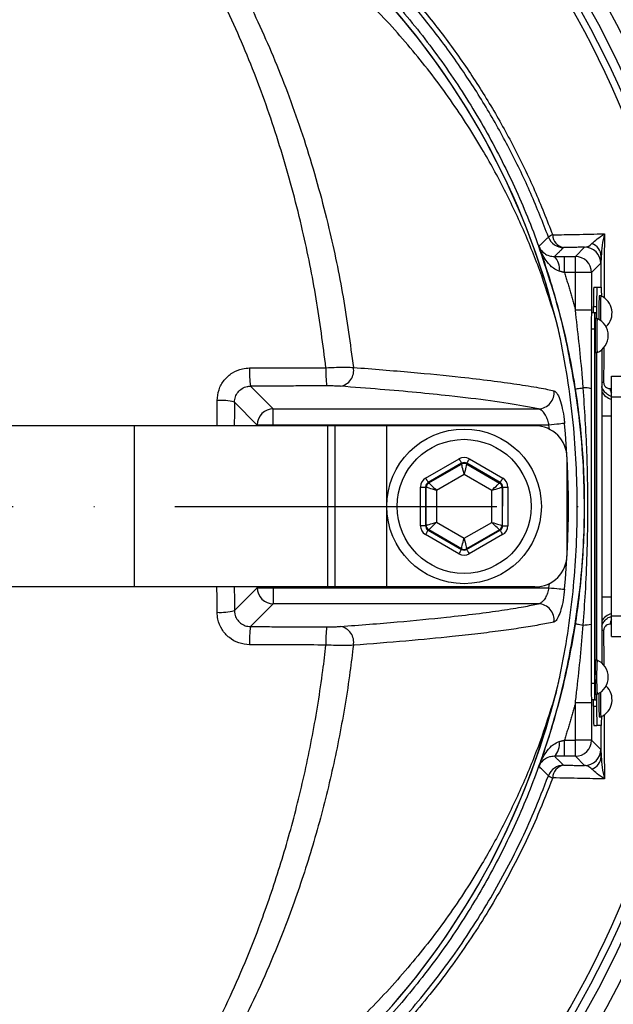
# Model space of a CAD drawing. Extents: x 0 to 10040, y 0 to 6534.
# Drawn here: x 3103 to 3195, y 1210 to 1363 of the extents above; entities that cross this region are included whole.
import ezdxf

# ---------------------------------------------------------------- set-up
doc = ezdxf.new("R2010")
doc.units = 0
doc.header["$LTSCALE"] = 5
doc.header["$MEASUREMENT"] = 0
doc.linetypes.add('GEN7', pattern=[15, 10, -2.5, 0, -2.5])
doc.layers.get('0').update_dxf_attribs({"linetype": 'CONTINUOUS'})
doc.layers.add('7', color=4, linetype='GEN7')
doc.styles.add('ISO', font='GENISO.SHX')
doc.dimstyles.new('GEN-ISO', dxfattribs={"dimtxt": 50, "dimasz": 50, "dimexe": 40, "dimexo": 1, "dimgap": 30, "dimtad": 0, "dimtih": 1, "dimtoh": 1, "dimdec": 1, "dimdsep": 46, "dimtxsty": 'ISO', "dimcen": 2, "dimclrd": 256, "dimclre": 256, "dimclrt": 2, "dimadec": 0, "dimazin": 0, "dimtp": 0.1, "dimtm": 0.1, "dimtfac": 0.05, "dimtdec": 1, "dimtix": 1, "dimtmove": 2, "dimatfit": 3, "dimfxl": 1, "dimtolj": 1, "dimarcsym": 0})

# ---------------------------------------------------------------- blocks, each defined once
blk = doc.blocks.new('*D39')
at = {"color": 3}
for p, q in [((3052.14, 1496.01), (3052.14, 1682.46)), ((3260.03, 1288.13), (3260.03, 1682.46)), ((3225.03, 1657.46), (3087.14, 1657.46))]:
    blk.add_line(p, q, dxfattribs=at)
for points in [[(3087.14, 1663.3), (3087.14, 1651.63), (3052.14, 1657.46)], [(3225.03, 1663.3), (3225.03, 1651.63), (3260.03, 1657.46)]]:
    blk.add_solid(points, dxfattribs=at)
at = {"color": 2, "insert": (3156.09, 1713.33), "char_height": 50, "attachment_point": 5, "style": 'ISO'}
blk.add_mtext('\\A1;208', dxfattribs=at)

msp = doc.modelspace()

# ---------------------------------------------------------------- linework, layer by layer
at = {"color": 7, "linetype": 'Continuous'}
for p, q in [((3189.42, 1325.9), (3190.86, 1327.34)), ((3187.76, 1325.9), (3189.42, 1325.9)), ((3187.76, 1323.4), (3187.76, 1325.9)), ((3189.42, 1323.4), (3189.42, 1325.9)), ((3193.36, 1324.84), (3191.92, 1323.4)), ((3189.42, 1323.4), (3187.76, 1323.4)), ((3191.92, 1323.4), (3189.42, 1323.4)), ((3189.42, 1317.59), (3189.42, 1323.4)), ((3191.92, 1323.4), (3191.92, 1317.59)), ((3192.28, 1321.13), (3192.78, 1321.13)), ((3192.78, 1321.13), (3193.46, 1321.13)), ((3191.92, 1317.59), (3189.42, 1317.59)), ((3192.41, 1317.13), (3191.91, 1317.13)), ((3192.23, 1318.13), (3192.73, 1318.13)), ((3192.23, 1317.13), (3192.23, 1318.13)), ((3192.68, 1317.13), (3192.41, 1317.13)), ((3192.73, 1316.28), (3192.73, 1318.13)), ((3192.37, 1314.63), (3191.87, 1314.63)), ((3191.87, 1314.63), (3191.87, 1259.63)), ((3192.37, 1314.63), (3192.37, 1259.63)), ((3192.72, 1263.28), (3192.72, 1310.98)), ((3192.73, 1263.28), (3192.73, 1310.98)), ((3193.52, 1311.42), (3193.52, 1262.84)), ((3195.02, 1307.33), (3209.27, 1307.33)), ((3195.02, 1304.13), (3195.02, 1307.33)), ((3138.99, 1305.78), (3142.52, 1302.25)), ((3140.02, 1299.75), (3136.48, 1303.3)), ((3195.02, 1304.13), (3209.27, 1304.13)), ((3195.02, 1270.13), (3195.02, 1304.13)), ((3142.52, 1302.25), (3183.69, 1302.25)), ((3142.52, 1299.75), (3142.52, 1302.25)), ((3193.52, 1301.17), (3195.02, 1301.17)), ((3120.98, 1299.63), (3074.94, 1299.63)), ((3150.98, 1299.63), (3120.98, 1299.63)), ((3120.98, 1274.63), (3120.98, 1299.63)), ((3140.02, 1299.63), (3140.02, 1299.75)), ((3142.52, 1299.75), (3140.02, 1299.75)), ((3185.32, 1299.75), (3142.52, 1299.75)), ((3142.52, 1299.75), (3142.52, 1299.63)), ((3152.14, 1299.63), (3150.98, 1299.63)), ((3150.98, 1274.63), (3150.98, 1299.63)), ((3160.14, 1299.63), (3152.14, 1299.63)), ((3152.14, 1274.63), (3152.14, 1299.63)), ((3183.14, 1299.63), (3160.14, 1299.63)), ((3160.14, 1274.63), (3160.14, 1299.63)), ((3185.38, 1299.1), (3185.32, 1299.75)), ((3166.17, 1291.52), (3171.36, 1294.5)), ((3172.96, 1294.5), (3178.14, 1291.5)), ((3188.14, 1279.63), (3188.14, 1294.63)), ((3171.76, 1293.81), (3166.56, 1290.82)), ((3166.66, 1290.77), (3171.76, 1293.7)), ((3171.76, 1293.7), (3171.76, 1293.81)), ((3177.74, 1290.81), (3172.56, 1293.81)), ((3172.56, 1293.81), (3172.56, 1293.69)), ((3172.56, 1293.69), (3177.64, 1290.75)), ((3172.15, 1292.08), (3167.86, 1289.61)), ((3176.44, 1289.6), (3172.15, 1292.08)), ((3165.35, 1284.14), (3165.36, 1290.13)), ((3166.16, 1290.13), (3166.15, 1284.14)), ((3166.26, 1290.07), (3166.16, 1290.13)), ((3166.25, 1284.2), (3166.26, 1290.07)), ((3166.56, 1290.82), (3166.66, 1290.77)), ((3167.86, 1289.61), (3167.85, 1284.66)), ((3176.43, 1284.64), (3176.44, 1289.6)), ((3177.64, 1290.75), (3177.74, 1290.81)), ((3178.04, 1290.06), (3178.03, 1284.18)), ((3178.14, 1290.11), (3178.04, 1290.06)), ((3178.13, 1284.12), (3178.14, 1290.11)), ((3178.94, 1290.11), (3178.93, 1284.12)), ((3166.15, 1284.14), (3166.25, 1284.2)), ((3166.65, 1283.51), (3166.55, 1283.45)), ((3166.55, 1283.45), (3171.73, 1280.45)), ((3171.73, 1280.56), (3166.65, 1283.51)), ((3167.85, 1284.66), (3172.14, 1282.18)), ((3172.14, 1282.18), (3176.43, 1284.64)), ((3177.63, 1283.49), (3172.53, 1280.56)), ((3172.53, 1280.45), (3177.73, 1283.43)), ((3177.73, 1283.43), (3177.63, 1283.49)), ((3178.03, 1284.18), (3178.13, 1284.12)), ((3171.33, 1279.75), (3166.15, 1282.76)), ((3178.12, 1282.74), (3172.93, 1279.75)), ((3171.73, 1280.45), (3171.73, 1280.56)), ((3172.53, 1280.56), (3172.53, 1280.45)), ((3120.98, 1274.63), (3074.94, 1274.63)), ((3150.98, 1274.63), (3120.98, 1274.63)), ((3136.48, 1270.96), (3140.02, 1274.5)), ((3140.02, 1274.5), (3140.02, 1274.63)), ((3140.02, 1274.5), (3142.52, 1274.5)), ((3142.52, 1274.63), (3142.52, 1274.5)), ((3142.52, 1274.5), (3185.32, 1274.5)), ((3142.52, 1274.5), (3142.52, 1272)), ((3152.14, 1274.63), (3150.98, 1274.63)), ((3160.14, 1274.63), (3152.14, 1274.63)), ((3183.14, 1274.63), (3160.14, 1274.63)), ((3185.32, 1274.5), (3185.38, 1275.15)), ((3193.52, 1273.09), (3195.02, 1273.09)), ((3142.52, 1272), (3138.99, 1268.47)), ((3183.69, 1272), (3142.52, 1272)), ((3195.02, 1270.13), (3209.27, 1270.13)), ((3195.02, 1266.93), (3195.02, 1270.13)), ((3195.02, 1266.93), (3209.27, 1266.93)), ((3192.37, 1259.63), (3191.87, 1259.63)), ((3192.73, 1256.13), (3192.73, 1257.98)), ((3189.42, 1250.85), (3189.42, 1256.66)), ((3191.92, 1256.66), (3189.42, 1256.66)), ((3192.41, 1257.13), (3191.91, 1257.13)), ((3191.92, 1256.66), (3191.92, 1250.85)), ((3192.23, 1256.13), (3192.23, 1257.13)), ((3192.23, 1256.13), (3192.73, 1256.13)), ((3192.41, 1257.13), (3192.68, 1257.13)), ((3192.28, 1253.13), (3192.78, 1253.13)), ((3193.46, 1253.13), (3192.78, 1253.13)), ((3187.76, 1250.85), (3189.42, 1250.85)), ((3187.76, 1248.35), (3187.76, 1250.85)), ((3189.42, 1248.35), (3189.42, 1250.85)), ((3191.92, 1250.85), (3189.42, 1250.85)), ((3191.92, 1250.85), (3193.36, 1249.41)), ((3189.42, 1248.35), (3187.76, 1248.35)), ((3190.86, 1246.92), (3189.42, 1248.35))]:
    msp.add_line(p, q, dxfattribs=at)
for points in [[(3189.41, 1305.34), (3189.44, 1305.35), (3189.5, 1305.36), (3189.61, 1305.37), (3189.75, 1305.4), (3189.93, 1305.42), (3190.14, 1305.46), (3190.38, 1305.49), (3190.65, 1305.53)], [(3187.76, 1299.99), (3187.63, 1299.97), (3187.45, 1299.96), (3187.19, 1299.93), (3186.89, 1299.9), (3186.54, 1299.87), (3186.15, 1299.83), (3185.74, 1299.79), (3185.32, 1299.75)], [(3171.36, 1294.5), (3171.43, 1294.37), (3171.51, 1294.24), (3171.58, 1294.12), (3171.64, 1294.02), (3171.69, 1293.93), (3171.72, 1293.87), (3171.75, 1293.82), (3171.76, 1293.81)], [(3172.96, 1294.5), (3172.88, 1294.37), (3172.8, 1294.24), (3172.74, 1294.12), (3172.68, 1294.01), (3172.63, 1293.93), (3172.59, 1293.86), (3172.56, 1293.82), (3172.56, 1293.81)], [(3172.15, 1292.08), (3172.08, 1292.39), (3172, 1292.69), (3171.93, 1292.97), (3171.87, 1293.21), (3171.82, 1293.41), (3171.79, 1293.56), (3171.76, 1293.66), (3171.76, 1293.7)], [(3172.56, 1293.69), (3172.55, 1293.66), (3172.52, 1293.56), (3172.49, 1293.41), (3172.43, 1293.21), (3172.37, 1292.97), (3172.31, 1292.69), (3172.23, 1292.39), (3172.15, 1292.08)], [(3166.17, 1291.52), (3166.24, 1291.38), (3166.32, 1291.25), (3166.39, 1291.14), (3166.45, 1291.03), (3166.49, 1290.94), (3166.53, 1290.88), (3166.56, 1290.84), (3166.56, 1290.82)], [(3178.14, 1291.5), (3178.06, 1291.36), (3177.99, 1291.24), (3177.92, 1291.12), (3177.86, 1291.01), (3177.81, 1290.93), (3177.77, 1290.86), (3177.75, 1290.82), (3177.74, 1290.81)], [(3165.36, 1290.13), (3165.52, 1290.13), (3165.67, 1290.13), (3165.8, 1290.13), (3165.92, 1290.13), (3166.02, 1290.13), (3166.1, 1290.13), (3166.15, 1290.13), (3166.16, 1290.13)], [(3167.86, 1289.61), (3167.55, 1289.7), (3167.26, 1289.79), (3166.98, 1289.87), (3166.74, 1289.94), (3166.54, 1289.99), (3166.39, 1290.04), (3166.3, 1290.06), (3166.26, 1290.07)], [(3166.66, 1290.77), (3166.69, 1290.74), (3166.76, 1290.67), (3166.87, 1290.56), (3167.02, 1290.42), (3167.2, 1290.25), (3167.41, 1290.05), (3167.63, 1289.83), (3167.86, 1289.61)], [(3176.44, 1289.6), (3176.67, 1289.82), (3176.89, 1290.03), (3177.1, 1290.23), (3177.28, 1290.4), (3177.43, 1290.55), (3177.54, 1290.66), (3177.61, 1290.72), (3177.64, 1290.75)], [(3178.04, 1290.06), (3178, 1290.05), (3177.91, 1290.02), (3177.76, 1289.98), (3177.56, 1289.92), (3177.32, 1289.85), (3177.04, 1289.77), (3176.75, 1289.68), (3176.44, 1289.6)], [(3178.14, 1290.11), (3178.15, 1290.11), (3178.2, 1290.11), (3178.28, 1290.11), (3178.38, 1290.11), (3178.5, 1290.11), (3178.63, 1290.11), (3178.78, 1290.11), (3178.94, 1290.11)], [(3165.35, 1284.14), (3165.51, 1284.14), (3165.66, 1284.14), (3165.79, 1284.14), (3165.91, 1284.14), (3166.01, 1284.14), (3166.09, 1284.14), (3166.14, 1284.14), (3166.15, 1284.14)], [(3166.55, 1283.45), (3166.54, 1283.43), (3166.52, 1283.39), (3166.48, 1283.33), (3166.43, 1283.24), (3166.37, 1283.14), (3166.3, 1283.02), (3166.23, 1282.89), (3166.15, 1282.76)], [(3166.25, 1284.2), (3166.29, 1284.21), (3166.38, 1284.24), (3166.53, 1284.28), (3166.73, 1284.34), (3166.97, 1284.41), (3167.25, 1284.48), (3167.54, 1284.57), (3167.85, 1284.66)], [(3167.85, 1284.66), (3167.62, 1284.44), (3167.4, 1284.22), (3167.19, 1284.02), (3167.01, 1283.85), (3166.86, 1283.71), (3166.75, 1283.6), (3166.68, 1283.53), (3166.65, 1283.51)], [(3176.43, 1284.64), (3176.74, 1284.56), (3177.03, 1284.47), (3177.31, 1284.39), (3177.55, 1284.32), (3177.75, 1284.26), (3177.9, 1284.22), (3177.99, 1284.19), (3178.03, 1284.18)], [(3177.63, 1283.49), (3177.6, 1283.51), (3177.53, 1283.58), (3177.42, 1283.69), (3177.27, 1283.83), (3177.09, 1284.01), (3176.88, 1284.21), (3176.66, 1284.42), (3176.43, 1284.64)], [(3177.73, 1283.43), (3177.73, 1283.42), (3177.76, 1283.37), (3177.79, 1283.31), (3177.84, 1283.22), (3177.9, 1283.12), (3177.97, 1283), (3178.05, 1282.87), (3178.12, 1282.74)], [(3178.13, 1284.12), (3178.14, 1284.12), (3178.19, 1284.12), (3178.27, 1284.12), (3178.37, 1284.12), (3178.49, 1284.12), (3178.62, 1284.12), (3178.77, 1284.12), (3178.93, 1284.12)], [(3171.73, 1280.56), (3171.74, 1280.6), (3171.77, 1280.69), (3171.8, 1280.84), (3171.85, 1281.04), (3171.92, 1281.29), (3171.98, 1281.56), (3172.06, 1281.86), (3172.14, 1282.18)], [(3172.14, 1282.18), (3172.21, 1281.86), (3172.29, 1281.56), (3172.36, 1281.29), (3172.42, 1281.04), (3172.47, 1280.84), (3172.5, 1280.69), (3172.53, 1280.59), (3172.53, 1280.56)], [(3171.73, 1280.45), (3171.73, 1280.43), (3171.7, 1280.39), (3171.66, 1280.33), (3171.61, 1280.24), (3171.55, 1280.14), (3171.49, 1280.02), (3171.41, 1279.89), (3171.33, 1279.75)], [(3172.53, 1280.45), (3172.54, 1280.43), (3172.57, 1280.39), (3172.6, 1280.32), (3172.65, 1280.24), (3172.71, 1280.13), (3172.78, 1280.01), (3172.86, 1279.89), (3172.93, 1279.75)], [(3185.32, 1274.5), (3185.74, 1274.46), (3186.15, 1274.42), (3186.54, 1274.38), (3186.89, 1274.35), (3187.19, 1274.32), (3187.45, 1274.3), (3187.63, 1274.28), (3187.76, 1274.27)], [(3189.41, 1268.91), (3189.44, 1268.91), (3189.5, 1268.9), (3189.61, 1268.88), (3189.75, 1268.86), (3189.93, 1268.83), (3190.14, 1268.8), (3190.38, 1268.76), (3190.65, 1268.72)]]:
    msp.add_lwpolyline(points, dxfattribs=at)
for centre, radius in [((3052.14, 1287.13), 170.06), ((3172.14, 1287.13), 12), ((3172.14, 1287.13), 10.4)]:
    msp.add_circle(centre, radius, dxfattribs=at)
for centre, radius, start, end in [((3052.14, 1287.13), 181.93, 0.0808, 270), ((3072.14, 1287.13), 117.87, 14.1532, 73.5763), ((3072.14, 1287.13), 117.88, 13.7666, 73.5756), ((3052.14, 1287.13), 167.56, 324.2027, 35.7973), ((3052.14, 1287.13), 159.5, 324.0063, 35.9937), ((3052.14, 1287.13), 162, 324.5944, 35.4056), ((3052.14, 1287.13), 157.06, 7.3894, 34.8203), ((3052.14, 1287.13), 158.12, 7.3396, 34.8203), ((3186.7, 1326.87), 2.51, 108.5371, 125.4391), ((3187.96, 1329.31), 2.06, 181.6907, 259.4707), ((3187.59, 1329.78), 2.5, 200.2925, 269.9789), ((3191.22, 1325.81), 2.22, 2.6799, 70.0898), ((3190.86, 1324.84), 2.5, 0.0202, 89.9795), ((3184.35, 1324.07), 2.59, 350.1259, 44.8643), ((3189.42, 1323.4), 2.5, 0.02, 89.9797), ((3235.25, 1318.88), 43.03, 177.0021, 180.998), ((3235.74, 1318.88), 43.02, 177.002, 180.9987), ((3175.07, 1319.84), 18.44, 359.6062, 3.9975), ((3253.89, 1317.24), 60.82, 177.6097, 181.0391), ((3255.22, 1317.2), 61.91, 177.6131, 181.1297), ((3192.24, 1317.13), 2.88, 312.667, 66.876), ((3227.73, 1315.25), 35.86, 177.0022, 180.9981), ((3228.19, 1315.25), 35.82, 177.0002, 181.0001), ((3183.99, 1316.37), 8.72, 359.4128, 5.0026), ((3247.34, 1313.63), 54.86, 177.2313, 182.7687), ((3247.05, 1313.63), 54.31, 177.2035, 182.7965), ((3191.66, 1313.63), 2.88, 293.124, 66.876), ((3151.26, 1307.92), 12.45, 176.8415, 189.8767), ((3169.91, 1307.95), 19.23, 177.9504, 186.3763), ((3152.53, 1308.2), 2.47, 279.5387, 11.2641), ((3194.08, 1308.58), 2.22, 255.3527, 263.1055), ((3183.61, 1304.76), 2.51, 271.7415, 7.17), ((3190.6, 1300.29), 5.25, 75.9818, 89.5159), ((3195.69, 1306.17), 2.5, 209.7388, 254.5237), ((3196.76, 1305.55), 1.95, 184.2478, 206.2574), ((3134.41, 1295.62), 7.95, 74.9261, 94.4834), ((3142.53, 1299.75), 2.5, 90.1836, 179.8163), ((3183.14, 1294.63), 5, 0, 90), ((3052.14, 1287.13), 136.22, 354.5834, 5.4166), ((3172.15, 1293), 0.8, 59.9195, 119.8982), ((3167.06, 1290.07), 0.8, 119.9188, 179.8987), ((3177.24, 1290.06), 0.8, 359.9211, 59.8976), ((3167.05, 1284.2), 0.8, 179.9186, 239.8982), ((3177.23, 1284.18), 0.8, 299.9207, 359.8977), ((3172.14, 1281.25), 0.8, 239.9196, 299.898), ((3183.14, 1279.63), 5, 270, 0), ((3052.14, 1287.13), 181.93, 270, 356.7682), ((3142.53, 1274.51), 2.5, 180.1837, 269.8164), ((3183.61, 1269.5), 2.51, 352.83, 88.2585), ((3134.41, 1278.63), 7.95, 265.5166, 285.0739), ((3195.69, 1268.09), 2.5, 105.4763, 150.2612), ((3196.76, 1268.7), 1.95, 153.7426, 175.7522), ((3151.26, 1266.34), 12.45, 170.1233, 183.1585), ((3169.91, 1266.3), 19.23, 173.6237, 182.0496), ((3152.53, 1266.06), 2.47, 348.7359, 80.4613), ((3190.6, 1273.96), 5.25, 270.4841, 284.0182), ((3052.14, 1287.13), 157.06, 325.1797, 352.6106), ((3052.14, 1287.13), 158.12, 325.1797, 352.6604), ((3194.08, 1265.68), 2.22, 96.8945, 104.6473), ((3240.18, 1260.63), 47.71, 176.816, 183.184), ((3240.18, 1260.63), 47.46, 176.803, 183.2044), ((3191.66, 1260.63), 2.88, 293.124, 66.876), ((3072.14, 1287.13), 117.88, 286.424, 346.1844), ((3227.73, 1259), 35.86, 179.0019, 182.9978), ((3228.19, 1259), 35.82, 178.9999, 182.9998), ((3192.24, 1257.13), 2.88, 293.124, 47.333), ((3072.14, 1287.13), 117.87, 286.4237, 345.8468), ((3182.46, 1257.95), 10.25, 355.415, 0.1697), ((3245.16, 1256.91), 52.09, 178.6735, 182.6776), ((3245.91, 1256.96), 52.6, 178.5643, 182.7033), ((3235.25, 1255.38), 43.03, 179.002, 182.9979), ((3235.74, 1255.38), 43.02, 179.0013, 182.998), ((3175.07, 1254.41), 18.44, 356.0025, 0.3938), ((3184.35, 1250.18), 2.59, 315.1357, 9.8741), ((3189.42, 1250.85), 2.5, 270.0203, 359.98), ((3190.86, 1249.42), 2.5, 270.0205, 359.9798), ((3191.22, 1248.44), 2.22, 289.9102, 357.3201), ((3187.59, 1244.47), 2.5, 90.0211, 159.7075), ((3187.96, 1244.94), 2.06, 100.5293, 178.3093), ((3186.7, 1247.38), 2.51, 234.5609, 251.4629)]:
    msp.add_arc(centre, radius, start, end, dxfattribs=at)
for centre, major_axis, ratio, start_param, end_param in [((3172.15, 1293.12), (0, -1.6), 0.999797, 2.618082, 3.665103), ((3172.15, 1293.12), (0.001, 0.8), 0.999391, 5.759674, 6.806696), ((3166.96, 1290.13), (1.38, -0.8), 0.999797, 2.618082, 3.665103), ((3177.34, 1290.11), (-1.39, -0.8), 0.999797, 2.618082, 3.665103), ((3166.96, 1290.13), (0.693, -0.401), 0.999391, 2.618082, 3.665103), ((3177.34, 1290.11), (0.694, 0.399), 0.999391, 5.759674, 6.806696), ((3166.95, 1284.14), (1.39, 0.8), 0.999797, 2.618082, 3.665103), ((3166.95, 1284.14), (0.694, 0.399), 0.999391, 2.618082, 3.665103), ((3177.33, 1284.12), (0.693, -0.401), 0.999391, 5.759674, 6.806696), ((3177.33, 1284.12), (-1.38, 0.8), 0.999797, 2.618082, 3.665103), ((3172.14, 1281.14), (0.001, 0.8), 0.999391, 2.618082, 3.665103), ((3172.14, 1281.14), (0, 1.6), 0.999797, 2.618082, 3.665103)]:
    msp.add_ellipse(centre, major_axis=major_axis, ratio=ratio, start_param=start_param, end_param=end_param, dxfattribs=at)
for points, knots in [([(3144.43, 1189.87), (3141.85, 1188.06), (3136.7, 1184.43), (3128.22, 1179.62), (3119.11, 1175.36), (3109.38, 1171.82), (3099.39, 1169.08), (3088.12, 1167.03), (3075.57, 1165.78), (3061.75, 1165.39), (3047.9, 1166.05), (3034.72, 1167.68), (3022.28, 1170.16), (3010.59, 1173.3), (2999.14, 1177.2), (2988.01, 1181.81), (2977.2, 1187.15), (2966.77, 1193.23), (2956.73, 1200.01), (2947.2, 1207.41), (2938.22, 1215.36), (2930.71, 1222.97), (2924.47, 1230), (2919.39, 1236.38), (2914.78, 1243.16), (2910.75, 1250.52), (2907.45, 1258.49), (2904.92, 1266.93), (2903.25, 1275.64), (2902.53, 1284.49), (2902.72, 1293.38), (2903.74, 1301.59), (2905.41, 1309.05), (2907.5, 1315.75), (2910.2, 1322.46), (2913.61, 1329.05), (2917.7, 1335.46), (2922.24, 1341.51), (2928.4, 1348.8), (2936.38, 1357.18), (2946.51, 1366.34), (2957.36, 1374.75), (2968.77, 1382.32), (2980.72, 1388.97), (2993.12, 1394.71), (3005.95, 1399.53), (3018.69, 1403.26), (3031.23, 1405.95), (3043.48, 1407.73), (3055.81, 1408.69), (3067.45, 1408.79), (3078.35, 1408.24), (3088.51, 1407.14), (3098.54, 1405.36), (3108.38, 1402.79), (3117.94, 1399.36), (3127.19, 1395.16), (3136.07, 1390.2), (3141.7, 1386.4), (3144.42, 1384.39), (3144.43, 1384.38)], [0, 0, 0, 0, 0.015332, 0.030665, 0.047482, 0.064359, 0.08124, 0.098061, 0.120381, 0.142779, 0.165173, 0.187488, 0.20692, 0.226431, 0.245971, 0.265487, 0.284925, 0.304718, 0.324581, 0.344473, 0.364345, 0.384147, 0.397765, 0.411419, 0.425032, 0.438592, 0.452869, 0.467188, 0.481462, 0.495739, 0.510063, 0.524341, 0.535725, 0.547132, 0.558517, 0.571078, 0.583684, 0.596324, 0.60893, 0.631492, 0.65412, 0.676743, 0.699297, 0.721397, 0.743571, 0.765741, 0.787834, 0.807727, 0.827678, 0.847629, 0.867524, 0.884122, 0.900759, 0.917379, 0.933954, 0.950432, 0.966967, 0.983501, 0.999978, 1, 1, 1, 1]), ([(3145.3, 1382.8), (3144.91, 1383.09), (3141.85, 1385.4), (3135.86, 1389.44), (3127.06, 1394.39), (3117.89, 1398.58), (3108.38, 1402), (3098.6, 1404.58), (3088.6, 1406.37), (3078.48, 1407.48), (3067.59, 1408.04), (3055.96, 1407.96), (3043.62, 1407.01), (3031.36, 1405.24), (3018.82, 1402.54), (3006.08, 1398.8), (2993.25, 1393.96), (2980.86, 1388.2), (2968.93, 1381.52), (2957.54, 1373.94), (2946.73, 1365.5), (2936.64, 1356.33), (2928.7, 1347.95), (2922.61, 1340.7), (2918.15, 1334.71), (2914.12, 1328.38), (2910.77, 1321.88), (2908.13, 1315.27), (2906.08, 1308.68), (2904.45, 1301.34), (2903.45, 1293.27), (2903.26, 1284.53), (2903.97, 1275.83), (2905.6, 1267.28), (2908.08, 1258.97), (2911.31, 1251.12), (2915.28, 1243.85), (2919.82, 1237.14), (2924.82, 1230.82), (2931, 1223.82), (2938.46, 1216.21), (2947.41, 1208.24), (2956.92, 1200.82), (2966.93, 1194.03), (2977.34, 1187.93), (2988.14, 1182.57), (2999.27, 1177.94), (3010.72, 1174.03), (3022.41, 1170.88), (3034.86, 1168.4), (3048.04, 1166.77), (3061.9, 1166.12), (3075.72, 1166.53), (3088.25, 1167.8), (3099.47, 1169.87), (3109.38, 1172.61), (3119.04, 1176.15), (3128.29, 1180.49), (3137.12, 1185.54), (3142.57, 1189.49), (3145.3, 1191.46)], [0, 0, 0, 0, 0.002364, 0.01872, 0.035134, 0.051548, 0.067905, 0.084427, 0.100995, 0.11758, 0.134126, 0.154031, 0.173994, 0.193955, 0.213858, 0.235956, 0.25813, 0.280309, 0.302413, 0.32494, 0.347536, 0.370138, 0.392672, 0.405128, 0.417616, 0.430072, 0.442482, 0.453674, 0.464888, 0.476079, 0.490111, 0.504189, 0.518221, 0.532252, 0.546328, 0.560362, 0.573781, 0.587252, 0.600764, 0.61424, 0.634021, 0.653874, 0.673746, 0.693589, 0.713363, 0.732807, 0.752331, 0.771879, 0.791398, 0.810838, 0.833158, 0.85556, 0.877965, 0.900292, 0.916997, 0.933762, 0.950522, 0.967223, 0.983612, 1, 1, 1, 1]), ([(3106.51, 1400.71), (3109.06, 1399.88), (3114.16, 1398.23), (3122.36, 1394.78), (3131.04, 1390.33), (3140.01, 1384.65), (3148.45, 1378.21), (3156.13, 1371.18), (3163.02, 1363.65), (3169.14, 1355.72), (3174.58, 1347.3), (3179.31, 1338.44), (3183.26, 1329.16), (3186.43, 1319.55), (3188.79, 1309.7), (3190.29, 1299.73), (3190.92, 1289.71), (3190.71, 1279.69), (3189.66, 1269.72), (3187.79, 1259.88), (3185.08, 1250.25), (3181.56, 1240.86), (3177.28, 1231.8), (3172.25, 1223.14), (3166.5, 1214.95), (3160.08, 1207.25), (3153.04, 1200.12), (3145.05, 1193.29), (3136.61, 1187.31), (3127.81, 1182.18), (3119.22, 1178.07), (3112.07, 1175.29), (3107.78, 1173.94), (3106.51, 1173.54)], [0, 0, 0, 0, 0.026526, 0.053052, 0.0879563, 0.1230006, 0.158045, 0.1929494, 0.2259151, 0.2589987, 0.2920822, 0.325048, 0.3583482, 0.39177, 0.4251916, 0.4584918, 0.4914562, 0.5245384, 0.5576205, 0.5905847, 0.623549, 0.6566311, 0.689713, 0.7226771, 0.7556416, 0.7887237, 0.8218058, 0.85477, 0.8927046, 0.9240774, 0.9555008, 0.9868736, 1, 1, 1, 1]), ([(3186.44, 1315.95), (3185.72, 1318.27), (3184.28, 1322.92), (3181.58, 1329.67), (3178.49, 1336.25), (3174.6, 1343.33), (3169.78, 1350.75), (3163.85, 1358.43), (3157.23, 1365.63), (3149.89, 1372.46), (3144.46, 1376.48), (3141.69, 1378.54)], [0, 0, 0, 0, 0.091751, 0.18351, 0.276594, 0.369679, 0.492783, 0.615889, 0.741922, 0.867953, 1, 1, 1, 1]), ([(3185.24, 1328.92), (3184.36, 1331.18), (3182.59, 1335.7), (3179.41, 1342.29), (3175.85, 1348.71), (3171.81, 1355.05), (3167.3, 1361.21), (3162.29, 1367.2), (3156.89, 1372.91), (3152.98, 1376.41), (3151.02, 1378.17)], [0, 0, 0, 0, 0.119811, 0.239622, 0.36126, 0.482898, 0.611067, 0.739236, 0.869618, 1, 1, 1, 1]), ([(3152.64, 1377.74), (3154.45, 1376.08), (3158.09, 1372.74), (3163.18, 1367.3), (3167.97, 1361.55), (3172.37, 1355.52), (3176.36, 1349.3), (3179.95, 1342.86), (3183.18, 1336.19), (3184.99, 1331.57), (3185.9, 1329.25)], [0, 0, 0, 0, 0.1248407, 0.2496811, 0.3764518, 0.5032226, 0.626476, 0.7497291, 0.8748648, 1, 1, 1, 1]), ([(3133.31, 1375.29), (3133.4, 1375.14), (3135.37, 1371.8), (3139, 1365), (3143.77, 1354.21), (3147.9, 1342.63), (3151.1, 1331.01), (3153.49, 1319.66), (3154.46, 1312.35), (3154.95, 1308.68)], [0, 0, 0, 0, 0.007998, 0.17873, 0.349446, 0.526342, 0.703218, 0.851038, 1, 1, 1, 1]), ([(3150.69, 1308.64), (3150.23, 1312.22), (3149.3, 1319.42), (3147.05, 1330.48), (3144.06, 1341.74), (3140.18, 1353.14), (3135.57, 1364.04), (3131.98, 1371.01), (3130.05, 1374.4), (3130, 1374.49)], [0, 0, 0, 0, 0.147469, 0.296062, 0.467661, 0.639277, 0.81723, 0.9952, 1, 1, 1, 1]), ([(3185.9, 1329.25), (3187.1, 1329.28), (3189.78, 1329.33), (3192.46, 1329.38), (3193.93, 1329.41)], [0, 0, 0, 0, 0.448555, 1, 1, 1, 1]), ([(3191.97, 1327.9), (3192.23, 1328.13), (3192.76, 1328.61), (3193.53, 1329.14), (3193.93, 1329.41), (3193.93, 1329.41)], [0, 0, 0, 0, 0.501826, 0.996893, 1, 1, 1, 1]), ([(3193.93, 1329.41), (3193.93, 1329.41), (3193.79, 1328.81), (3193.55, 1327.62), (3193.47, 1326.48), (3193.43, 1325.92)], [0, 0, 0, 0, 0.003411, 0.49919, 1, 1, 1, 1]), ([(3193.93, 1329.41), (3193.93, 1328.76), (3193.92, 1327.14), (3193.89, 1323.84), (3193.88, 1321.15), (3193.87, 1319.45)], [0, 0, 0, 0, 0.19995, 0.492066, 1, 1, 1, 1]), ([(3183.75, 1327.47), (3183.78, 1327.5), (3183.93, 1327.64), (3184.25, 1327.95), (3184.65, 1328.34), (3185, 1328.68), (3185.17, 1328.85), (3185.24, 1328.92)], [0, 0, 0, 0, 0.059531, 0.297655, 0.648827, 0.863199, 1, 1, 1, 1]), ([(3190.86, 1327.34), (3191.14, 1327.39), (3191.52, 1327.46), (3191.88, 1327.81), (3191.97, 1327.9)], [0, 0, 0, 0, 0.7470098, 1, 1, 1, 1]), ([(3183.75, 1327.47), (3183.75, 1327.47), (3183.79, 1327.37), (3183.99, 1326.97), (3184.46, 1326.45), (3185.24, 1325.99), (3185.91, 1325.93), (3186.18, 1325.9)], [0, 0, 0, 0, 0.002538, 0.129249, 0.5379, 0.811874, 1, 1, 1, 1]), ([(3186.9, 1323.63), (3186.59, 1323.76), (3185.84, 1324.09), (3184.85, 1325.25), (3184.17, 1326.42), (3183.83, 1327.26), (3183.75, 1327.46), (3183.75, 1327.47)], [0, 0, 0, 0, 0.186392, 0.459666, 0.869958, 0.99745, 1, 1, 1, 1]), ([(3189.41, 1305.34), (3188.74, 1309.08), (3187.38, 1316.59), (3184.96, 1323.83), (3183.75, 1327.47)], [0, 0, 0, 0, 0.4976745, 1, 1, 1, 1]), ([(3193.43, 1325.92), (3193.42, 1325.74), (3193.4, 1325.09), (3193.38, 1324.94), (3193.36, 1324.84)], [0, 0, 0, 0, 0.261133, 1, 1, 1, 1]), ([(3190.65, 1305.53), (3190.59, 1306.28), (3190.27, 1310.31), (3189.8, 1314.32), (3189.42, 1317.59)], [0, 0, 0, 0, 0.185611, 1, 1, 1, 1]), ([(3186.44, 1258.31), (3186.55, 1258.74), (3186.78, 1259.61), (3187.42, 1262.67), (3188.3, 1267.41), (3189.36, 1275.95), (3189.92, 1286.6), (3189.44, 1297.4), (3188.4, 1306.27), (3187.48, 1311.33), (3186.8, 1314.58), (3186.56, 1315.5), (3186.44, 1315.95)], [0, 0, 0, 0, 0.023896, 0.048035, 0.160536, 0.273108, 0.490888, 0.708669, 0.829326, 0.949904, 0.975083, 1, 1, 1, 1]), ([(3133.79, 1303.55), (3133.85, 1304.12), (3133.97, 1305.25), (3134.84, 1306.77), (3136.12, 1307.91), (3137.53, 1308.52), (3138.46, 1308.58), (3138.82, 1308.61)], [0, 0, 0, 0, 0.216441, 0.432432, 0.647592, 0.861723, 1, 1, 1, 1]), ([(3138.82, 1308.61), (3140.48, 1308.61), (3144.44, 1308.62), (3148.4, 1308.63), (3150.69, 1308.64)], [0, 0, 0, 0, 0.420505, 1, 1, 1, 1]), ([(3150.69, 1308.64), (3151.25, 1308.67), (3152.38, 1308.72), (3153.9, 1308.74), (3154.61, 1308.7), (3154.95, 1308.68)], [0, 0, 0, 0, 0.341083, 0.683055, 1, 1, 1, 1]), ([(3154.95, 1308.68), (3158.01, 1308.44), (3164.12, 1307.96), (3171.03, 1307.27), (3176.38, 1306.65), (3180.42, 1306.09), (3183.23, 1305.64), (3185.05, 1305.29), (3185.78, 1305.14), (3186.1, 1305.07)], [0, 0, 0, 0, 0.21692, 0.433843, 0.582624, 0.731524, 0.880306, 0.947013, 1, 1, 1, 1]), ([(3193.81, 1306.37), (3193.82, 1306.28), (3193.83, 1306.11), (3193.94, 1305.86), (3194.12, 1305.64), (3194.39, 1305.47), (3194.64, 1305.41), (3194.79, 1305.41), (3194.82, 1305.41)], [0, 0, 0, 0, 0.1446093, 0.277887, 0.4421996, 0.6555377, 0.931373, 1, 1, 1, 1]), ([(3136.48, 1303.3), (3136.51, 1303.58), (3136.57, 1304.14), (3137, 1304.88), (3137.64, 1305.44), (3138.35, 1305.74), (3138.81, 1305.77), (3138.99, 1305.78)], [0, 0, 0, 0, 0.21577, 0.431411, 0.646642, 0.861248, 1, 1, 1, 1]), ([(3152.94, 1305.76), (3152.77, 1305.77), (3152.41, 1305.79), (3151.65, 1305.81), (3151.08, 1305.82), (3150.8, 1305.82)], [0, 0, 0, 0, 0.3164, 0.65825, 1, 1, 1, 1]), ([(3183.69, 1302.25), (3182.95, 1302.4), (3180.86, 1302.82), (3176.42, 1303.5), (3170.7, 1304.2), (3164.83, 1304.79), (3159.22, 1305.29), (3155.03, 1305.6), (3152.94, 1305.76)], [0, 0, 0, 0, 0.119693, 0.336629, 0.553564, 0.702336, 0.851229, 1, 1, 1, 1]), ([(3186.1, 1305.07), (3186.25, 1304.98), (3186.55, 1304.8), (3187.01, 1303.79), (3187.41, 1302.36), (3187.65, 1301), (3187.73, 1300.2), (3187.76, 1299.99)], [0, 0, 0, 0, 0.230393, 0.461072, 0.692154, 0.918632, 1, 1, 1, 1]), ([(3189.41, 1268.91), (3189.69, 1270.92), (3190.26, 1274.93), (3190.72, 1281.01), (3190.88, 1287.13), (3190.7, 1293.77), (3190.2, 1299.85), (3189.62, 1303.86), (3189.41, 1305.34)], [0, 0, 0, 0, 0.16606, 0.332152, 0.499953, 0.667754, 0.877337, 1, 1, 1, 1]), ([(3190.65, 1268.72), (3190.76, 1270.38), (3191.17, 1276.03), (3191.43, 1285), (3191.3, 1295.62), (3190.86, 1302.23), (3190.65, 1305.53)], [0, 0, 0, 0, 0.135704, 0.460812, 0.730152, 1, 1, 1, 1]), ([(3195.02, 1304.19), (3195.01, 1304.19), (3194.92, 1304.2), (3194.6, 1304.37), (3194.11, 1304.69), (3193.7, 1305.2), (3193.57, 1305.56), (3193.52, 1305.7)], [0, 0, 0, 0, 0.008978, 0.133357, 0.497696, 0.804699, 1, 1, 1, 1]), ([(3133.78, 1299.63), (3133.78, 1300.3), (3133.78, 1301.61), (3133.79, 1302.91), (3133.79, 1303.55)], [0, 0, 0, 0, 0.514328, 1, 1, 1, 1]), ([(3185.32, 1299.75), (3185.3, 1299.86), (3185.21, 1300.26), (3184.98, 1300.93), (3184.58, 1301.63), (3184.13, 1302.12), (3183.84, 1302.21), (3183.69, 1302.25)], [0, 0, 0, 0, 0.0774, 0.297286, 0.528733, 0.76438, 1, 1, 1, 1]), ([(3185.32, 1274.5), (3185.25, 1274.22), (3185.12, 1273.65), (3184.76, 1272.91), (3184.35, 1272.35), (3183.98, 1272.06), (3183.76, 1272.02), (3183.69, 1272)], [0, 0, 0, 0, 0.209047, 0.424142, 0.649674, 0.883709, 1, 1, 1, 1]), ([(3187.76, 1274.27), (3187.69, 1273.7), (3187.55, 1272.56), (3187.2, 1271.05), (3186.77, 1269.89), (3186.39, 1269.31), (3186.17, 1269.21), (3186.1, 1269.18)], [0, 0, 0, 0, 0.217863, 0.435274, 0.657606, 0.885981, 1, 1, 1, 1]), ([(3152.94, 1268.49), (3155.96, 1268.72), (3161.99, 1269.19), (3168.81, 1269.86), (3174.09, 1270.46), (3178.07, 1271), (3181.29, 1271.52), (3182.95, 1271.85), (3183.69, 1272)], [0, 0, 0, 0, 0.216923, 0.433847, 0.582627, 0.731526, 0.880307, 1, 1, 1, 1]), ([(3138.82, 1265.65), (3138.26, 1265.71), (3137.13, 1265.82), (3135.63, 1266.7), (3134.49, 1267.98), (3133.88, 1269.4), (3133.82, 1270.34), (3133.79, 1270.71)], [0, 0, 0, 0, 0.213446, 0.427352, 0.642127, 0.857958, 1, 1, 1, 1]), ([(3136.48, 1270.96), (3136.49, 1270.77), (3136.53, 1270.31), (3136.83, 1269.62), (3137.4, 1268.99), (3138.15, 1268.56), (3138.71, 1268.5), (3138.99, 1268.47)], [0, 0, 0, 0, 0.141578, 0.356929, 0.571626, 0.78587, 1, 1, 1, 1]), ([(3193.52, 1268.55), (3193.56, 1268.67), (3193.67, 1269.01), (3194.07, 1269.51), (3194.55, 1269.92), (3194.92, 1270.01), (3195.02, 1270.03)], [0, 0, 0, 0, 0.164859, 0.471541, 0.857229, 1, 1, 1, 1]), ([(3150.8, 1268.44), (3151.07, 1268.44), (3151.61, 1268.44), (3152.38, 1268.46), (3152.75, 1268.48), (3152.94, 1268.49)], [0, 0, 0, 0, 0.324019, 0.661977, 1, 1, 1, 1]), ([(3186.1, 1269.18), (3185.35, 1269.03), (3183.84, 1268.72), (3181.07, 1268.26), (3177.9, 1267.81), (3174.33, 1267.36), (3169.54, 1266.83), (3163.3, 1266.23), (3157.74, 1265.79), (3154.95, 1265.57)], [0, 0, 0, 0, 0.119682, 0.240939, 0.362196, 0.484503, 0.60681, 0.802846, 1, 1, 1, 1]), ([(3183.75, 1246.79), (3183.96, 1247.37), (3185.33, 1251.24), (3187.53, 1258.56), (3188.78, 1265.45), (3189.41, 1268.91)], [0, 0, 0, 0, 0.081421, 0.53891, 1, 1, 1, 1]), ([(3189.42, 1256.66), (3189.51, 1257.4), (3190.01, 1261.41), (3190.36, 1265.43), (3190.65, 1268.72)], [0, 0, 0, 0, 0.182987, 1, 1, 1, 1]), ([(3194.82, 1268.84), (3194.67, 1268.83), (3194.41, 1268.81), (3194.1, 1268.6), (3193.93, 1268.37), (3193.83, 1268.13), (3193.82, 1267.96), (3193.81, 1267.88)], [0, 0, 0, 0, 0.3523382, 0.5765376, 0.7389528, 0.8694705, 1, 1, 1, 1]), ([(3193.81, 1267.88), (3193.81, 1266.89), (3193.82, 1265.07), (3193.83, 1263.26), (3193.83, 1262.44)], [0, 0, 0, 0, 0.54279, 1, 1, 1, 1]), ([(3130, 1199.77), (3131.02, 1201.6), (3133.04, 1205.26), (3135.85, 1211.07), (3138.48, 1217.09), (3141.22, 1224.16), (3143.95, 1232.33), (3146.54, 1241.74), (3148.67, 1251.54), (3149.98, 1259.57), (3150.54, 1264.3), (3150.69, 1265.61)], [0, 0, 0, 0, 0.09762, 0.195238, 0.293878, 0.392517, 0.529205, 0.665887, 0.805993, 0.946093, 1, 1, 1, 1]), ([(3154.95, 1265.57), (3154.78, 1264.2), (3154.2, 1259.46), (3152.86, 1251.48), (3150.69, 1241.68), (3147.99, 1232.11), (3145.1, 1223.73), (3142.23, 1216.56), (3139.48, 1210.47), (3136.53, 1204.57), (3134.39, 1200.83), (3133.31, 1198.96)], [0, 0, 0, 0, 0.055771, 0.191692, 0.327618, 0.467071, 0.606532, 0.704361, 0.802191, 0.901095, 1, 1, 1, 1]), ([(3150.69, 1265.61), (3149.03, 1265.62), (3145.07, 1265.63), (3141.11, 1265.64), (3138.82, 1265.65)], [0, 0, 0, 0, 0.420505, 1, 1, 1, 1]), ([(3154.95, 1265.57), (3154.58, 1265.55), (3153.84, 1265.52), (3152.31, 1265.53), (3151.22, 1265.59), (3150.69, 1265.61)], [0, 0, 0, 0, 0.338591, 0.67664, 1, 1, 1, 1]), ([(3186.44, 1258.31), (3185.72, 1255.98), (3184.28, 1251.33), (3181.58, 1244.58), (3178.49, 1238), (3174.6, 1230.93), (3169.78, 1223.51), (3163.85, 1215.83), (3157.23, 1208.63), (3149.89, 1201.79), (3144.46, 1197.77), (3141.69, 1195.71)], [0, 0, 0, 0, 0.091751, 0.18351, 0.276594, 0.369679, 0.492783, 0.615889, 0.741922, 0.867953, 1, 1, 1, 1]), ([(3193.87, 1254.82), (3193.87, 1254.26), (3193.89, 1251.56), (3193.91, 1248.25), (3193.93, 1245.5), (3193.93, 1244.84)], [0, 0, 0, 0, 0.166569, 0.800673, 1, 1, 1, 1]), ([(3183.75, 1246.79), (3183.75, 1246.79), (3183.83, 1246.99), (3184.17, 1247.83), (3184.85, 1249.01), (3185.84, 1250.16), (3186.59, 1250.49), (3186.9, 1250.63)], [0, 0, 0, 0, 0.00255, 0.130042, 0.540334, 0.813608, 1, 1, 1, 1]), ([(3186.18, 1248.35), (3185.91, 1248.33), (3185.24, 1248.26), (3184.46, 1247.8), (3183.99, 1247.28), (3183.79, 1246.88), (3183.75, 1246.79), (3183.75, 1246.79)], [0, 0, 0, 0, 0.188126, 0.4621, 0.870751, 0.997462, 1, 1, 1, 1]), ([(3193.36, 1249.41), (3193.37, 1249.38), (3193.39, 1249.29), (3193.42, 1248.69), (3193.43, 1248.34)], [0, 0, 0, 0, 0.422712, 1, 1, 1, 1]), ([(3193.43, 1248.34), (3193.47, 1247.77), (3193.55, 1246.64), (3193.79, 1245.45), (3193.93, 1244.84), (3193.93, 1244.84)], [0, 0, 0, 0, 0.499385, 0.996589, 1, 1, 1, 1]), ([(3185.24, 1245.34), (3185.21, 1245.37), (3185.06, 1245.51), (3184.74, 1245.82), (3184.36, 1246.19), (3184.01, 1246.53), (3183.84, 1246.7), (3183.75, 1246.79)], [0, 0, 0, 0, 0.0595314, 0.2976548, 0.6488277, 0.8215413, 1, 1, 1, 1]), ([(3191.97, 1246.36), (3191.76, 1246.54), (3191.4, 1246.85), (3191.02, 1246.89), (3190.86, 1246.92)], [0, 0, 0, 0, 0.569885, 1, 1, 1, 1]), ([(3151.02, 1196.09), (3152.73, 1197.61), (3156.15, 1200.66), (3161.67, 1206.35), (3167.49, 1213.2), (3173.39, 1221.46), (3178.61, 1230.29), (3182.52, 1238.34), (3184.51, 1243.45), (3185.24, 1245.34)], [0, 0, 0, 0, 0.113496, 0.227364, 0.393033, 0.558702, 0.729288, 0.899873, 1, 1, 1, 1]), ([(3193.93, 1244.84), (3193.93, 1244.84), (3193.53, 1245.11), (3192.75, 1245.65), (3192.23, 1246.12), (3191.97, 1246.36)], [0, 0, 0, 0, 0.003107, 0.49959, 1, 1, 1, 1]), ([(3185.9, 1245), (3185.16, 1243.1), (3183.18, 1238.01), (3179.29, 1230.02), (3174.08, 1221.19), (3168.14, 1212.83), (3163.7, 1207.58), (3158.61, 1202.07), (3155.6, 1199.27), (3152.64, 1196.51)], [0, 0, 0, 0, 0.103023, 0.27502, 0.447643, 0.620271, 0.792273, 0.79485, 1, 1, 1, 1]), ([(3193.93, 1244.84), (3192.73, 1244.86), (3190.06, 1244.92), (3187.38, 1244.97), (3185.9, 1245)], [0, 0, 0, 0, 0.448553, 1, 1, 1, 1])]:
    msp.add_open_spline(points, degree=3, knots=knots, dxfattribs=at)
for points in [[(3187.59, 1327.28), (3186.18, 1325.9)], [(3190.86, 1327.34), (3187.59, 1327.28)], [(3186.18, 1325.9), (3187.76, 1325.9)], [(3193.41, 1321.13), (3193.43, 1325.92)], [(3187.76, 1323.4), (3186.9, 1323.63)], [(3187.76, 1323.4), (3189.42, 1317.59)], [(3193.37, 1319.78), (3193.12, 1319.78)], [(3191.92, 1317.59), (3191.92, 1317.13)], [(3192.8, 1316.28), (3192.55, 1316.28)], [(3192.55, 1310.98), (3192.8, 1310.98)], [(3193.83, 1311.78), (3193.81, 1306.37)], [(3150.8, 1305.82), (3138.99, 1305.78)], [(3194.82, 1305.41), (3195.02, 1305.42)], [(3136.48, 1303.3), (3136.46, 1299.63)], [(3133.79, 1270.71), (3133.77, 1274.63)], [(3136.46, 1274.63), (3136.48, 1270.96)], [(3138.99, 1268.47), (3150.8, 1268.44)], [(3195.02, 1268.84), (3194.82, 1268.84)], [(3192.8, 1263.28), (3192.55, 1263.28)], [(3192.55, 1257.98), (3192.8, 1257.98)], [(3189.42, 1256.66), (3187.76, 1250.85)], [(3191.92, 1257.13), (3191.92, 1256.66)], [(3193.12, 1254.48), (3193.37, 1254.48)], [(3193.43, 1248.34), (3193.41, 1253.13)], [(3186.9, 1250.63), (3187.76, 1250.85)], [(3186.18, 1248.35), (3187.59, 1246.97)], [(3187.76, 1248.35), (3186.18, 1248.35)], [(3187.59, 1246.97), (3190.86, 1246.92)]]:
    msp.add_open_spline(points, degree=1, dxfattribs=at)
at = {"layer": '7'}
msp.add_line((3052.14, 1287.13), (3260.03, 1287.13), dxfattribs=at)

# ---------------------------------------------------------------- dimensions: what is measured, and where the dimension line sits
dim = msp.add_linear_dim(base=(3052.14, 1657.46), p1=(3260.03, 1287.13), p2=(3052.14, 1495.01), dimstyle='GEN-ISO', override={"dimasz": 35, "dimexe": 25, "dimtad": 1, "dimtih": 0, "dimtoh": 0, "dimdec": 0, "dimclrd": 3, "dimclre": 3, "dimadec": 2, "dimazin": 2, "dimlwd": 25, "dimlwe": 25})
dim.commit()
dim.dimension.update_dxf_attribs({"geometry": '*D39', "text_midpoint": (3156.09, 1713.33)})

doc.saveas('drawing.dxf')
